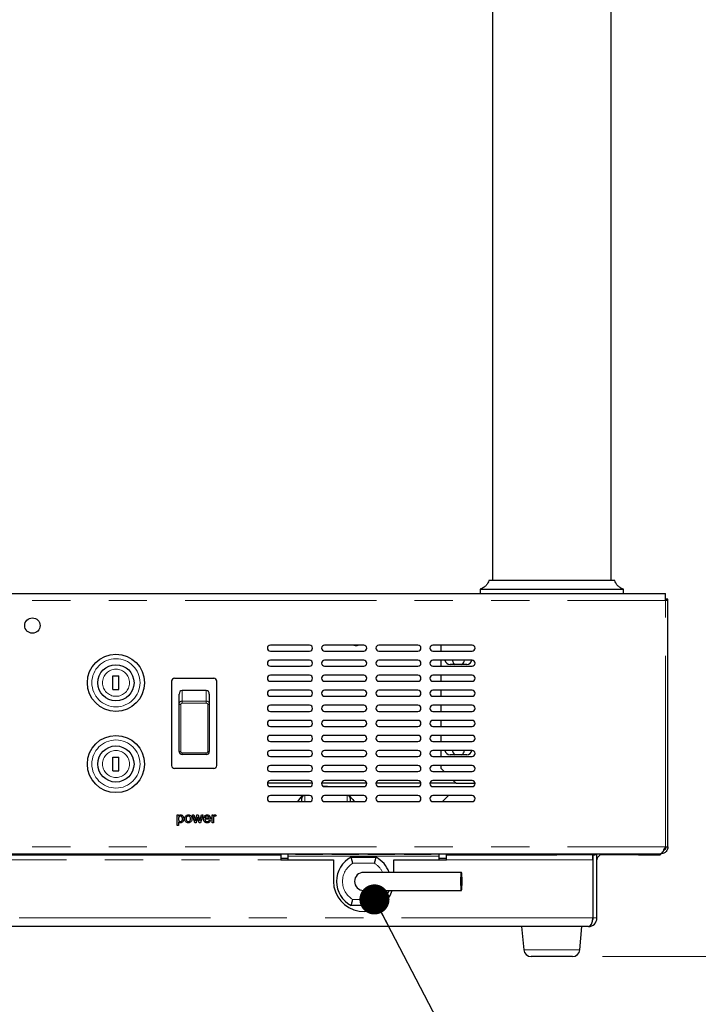
# Model space of a CAD drawing. Units: millimetres. Extents: x 0 to 586, y 0 to 420.
# Drawn here: x 208 to 231, y 69 to 102 of the extents above; entities that cross this region are included whole.
import ezdxf

# ---------------------------------------------------------------- set-up
doc = ezdxf.new("R2010")
doc.units = ezdxf.units.MM
doc.linetypes.add('PHANTOM', pattern=[12.7, 6.35, -1.27, 1.27, -1.27, 1.27, -1.27])
doc.styles.add('SLDTEXTSTYLE0', font='TXT', dxfattribs={"width": 0.605})
doc.dimstyles.new('SLDDIMSTYLE0', dxfattribs={"dimtxt": 3, "dimasz": 3, "dimexe": 0, "dimexo": 0.0625, "dimgap": 0.75, "dimtad": 0, "dimtih": 1, "dimtoh": 1, "dimdec": 1, "dimlfac": 10, "dimrnd": 1e-09, "dimzin": 12, "dimdsep": 46, "dimtxsty": 'SLDTEXTSTYLE0', "dimsah": 1, "dimcen": 0.09, "dimadec": 0, "dimazin": 3, "dimtfac": 1, "dimtofl": 0, "dimtmove": 0, "dimatfit": 3, "dimfxl": 0, "dimfrac": 2, "dimtolj": 1, "dimtzin": 12, "dimarcsym": 0})
doc.dimstyles.new('SLDDIMSTYLE1', dxfattribs={"dimtxt": 0.18, "dimasz": 1, "dimexe": 0, "dimexo": 0.0625, "dimgap": 0, "dimtad": 0, "dimtih": 1, "dimtoh": 1, "dimdec": 0, "dimrnd": 1e-09, "dimzin": 0, "dimdsep": 46, "dimtxsty": 'Standard', "dimblk1": 'DOT', "dimblk2": 'DOT', "dimsah": 1, "dimcen": 0.09, "dimadec": 0, "dimazin": 0, "dimtfac": 1, "dimtdec": 0, "dimtofl": 0, "dimtmove": 0, "dimatfit": 3, "dimldrblk": 'DOT', "dimfxl": 0, "dimfrac": 2, "dimtolj": 1, "dimtzin": 0, "dimarcsym": 0})

# ---------------------------------------------------------------- blocks, each defined once
blk = doc.blocks.new('_D')
at = {"color": 7, "linetype": 'Continuous', "lineweight": 18}
for p, q in [((228.164, 133.672), (250.702, 133.672)), ((249.702, 133.672), (249.702, 106.016)), ((249.702, 70.472), (249.702, 101.411)), ((227.348, 70.472), (250.702, 70.472))]:
    blk.add_line(p, q, dxfattribs=at)
for points in [[(249.702, 133.672), (249.202, 130.672), (250.202, 130.672)], [(249.702, 70.472), (250.202, 73.472), (249.202, 73.472)]]:
    blk.add_solid(points, dxfattribs=at)
at = {"color": 7, "linetype": 'Continuous', "lineweight": 18, "insert": (246.265, 105.279), "char_height": 3, "attachment_point": 1, "style": 'SLDTEXTSTYLE0'}
blk.add_mtext('632', dxfattribs=at)
blk = doc.blocks.new('_DOT')
at = {"color": 0, "linetype": 'ByBlock', "lineweight": -2}
blk.add_line((-0.5, 0), (-1, 0), dxfattribs=at)
at = {"color": 0, "linetype": 'ByBlock', "const_width": 0.5}
blk.add_lwpolyline([(-0.25, 0, 1), (0.25, 0, 1)], format="xyb", close=True, dxfattribs=at)

msp = doc.modelspace()

# ---------------------------------------------------------------- linework, layer by layer
at = {"color": 7, "linetype": 'Continuous', "lineweight": 25}
for p, q in [((227.634, 82.972), (227.634, 132.572)), ((223.694, 125.822), (223.694, 82.972)), ((227.757, 82.972), (223.579, 82.972)), ((111.889, 82.542), (229.439, 82.542)), ((223.284, 82.685), (223.284, 82.542)), ((228.044, 82.542), (228.044, 82.685)), ((229.439, 82.308), (229.439, 82.542)), ((229.449, 82.311), (229.449, 82.339)), ((229.519, 82.308), (229.519, 82.339)), ((229.519, 74.122), (229.519, 82.308)), ((217.619, 80.822), (216.319, 80.822)), ((219.419, 80.822), (218.119, 80.822)), ((221.219, 80.822), (219.919, 80.822)), ((223.019, 80.822), (221.719, 80.822)), ((221.984, 80.822), (221.984, 80.622)), ((216.319, 80.622), (217.619, 80.622)), ((218.119, 80.622), (219.419, 80.622)), ((219.919, 80.622), (221.219, 80.622)), ((221.719, 80.622), (223.019, 80.622)), ((217.619, 80.322), (216.319, 80.322)), ((219.419, 80.322), (218.119, 80.322)), ((221.219, 80.322), (219.919, 80.322)), ((223.019, 80.322), (221.719, 80.322)), ((221.984, 80.322), (221.984, 80.122)), ((222.839, 80.177), (222.289, 80.177)), ((216.319, 80.122), (217.619, 80.122)), ((218.119, 80.122), (219.419, 80.122)), ((219.919, 80.122), (221.219, 80.122)), ((221.719, 80.122), (223.019, 80.122)), ((211.089, 79.801), (211.289, 79.801)), ((211.089, 79.344), (211.089, 79.801)), ((211.289, 79.344), (211.289, 79.801)), ((213.039, 79.622), (213.039, 76.822)), ((213.139, 79.722), (214.439, 79.722)), ((214.539, 76.822), (214.539, 79.622)), ((217.619, 79.822), (216.319, 79.822)), ((216.319, 79.622), (217.619, 79.622)), ((219.419, 79.822), (218.119, 79.822)), ((218.119, 79.622), (219.419, 79.622)), ((221.219, 79.822), (219.919, 79.822)), ((219.919, 79.622), (221.219, 79.622)), ((223.019, 79.822), (221.719, 79.822)), ((221.719, 79.622), (223.019, 79.622)), ((221.984, 79.822), (221.984, 79.622)), ((211.089, 79.344), (211.289, 79.344)), ((213.289, 78.88), (213.289, 79.194)), ((214.189, 79.311), (213.389, 79.311)), ((214.289, 79.194), (214.289, 78.88)), ((217.619, 79.322), (216.319, 79.322)), ((219.419, 79.322), (218.119, 79.322)), ((221.219, 79.322), (219.919, 79.322)), ((223.019, 79.322), (221.719, 79.322)), ((221.984, 79.322), (221.984, 79.122)), ((213.289, 77.461), (213.289, 78.88)), ((214.289, 78.88), (214.289, 77.461)), ((216.319, 79.122), (217.619, 79.122)), ((218.119, 79.122), (219.419, 79.122)), ((219.919, 79.122), (221.219, 79.122)), ((221.719, 79.122), (223.019, 79.122)), ((217.619, 78.822), (216.319, 78.822)), ((216.319, 78.622), (217.619, 78.622)), ((219.419, 78.822), (218.119, 78.822)), ((218.119, 78.622), (219.419, 78.622)), ((221.219, 78.822), (219.919, 78.822)), ((219.919, 78.622), (221.219, 78.622)), ((223.019, 78.822), (221.719, 78.822)), ((221.719, 78.622), (223.019, 78.622)), ((221.984, 78.822), (221.984, 78.622)), ((217.619, 78.322), (216.319, 78.322)), ((219.419, 78.322), (218.119, 78.322)), ((221.219, 78.322), (219.919, 78.322)), ((223.019, 78.322), (221.719, 78.322)), ((221.984, 78.322), (221.984, 78.122)), ((216.319, 78.122), (217.619, 78.122)), ((218.119, 78.122), (219.419, 78.122)), ((219.919, 78.122), (221.219, 78.122)), ((221.719, 78.122), (223.019, 78.122)), ((217.619, 77.822), (216.319, 77.822)), ((216.319, 77.622), (217.619, 77.622)), ((219.419, 77.822), (218.119, 77.822)), ((218.119, 77.622), (219.419, 77.622)), ((221.219, 77.822), (219.919, 77.822)), ((219.919, 77.622), (221.219, 77.622)), ((223.019, 77.822), (221.719, 77.822)), ((221.719, 77.622), (223.019, 77.622)), ((221.984, 77.822), (221.984, 77.622)), ((213.289, 77.288), (213.289, 77.461)), ((213.289, 77.287), (213.289, 77.288)), ((214.289, 77.461), (214.289, 77.288)), ((214.289, 77.288), (214.289, 77.287)), ((217.619, 77.322), (216.319, 77.322)), ((219.419, 77.322), (218.119, 77.322)), ((221.219, 77.322), (219.919, 77.322)), ((223.019, 77.322), (221.719, 77.322)), ((221.984, 77.322), (221.984, 77.122)), ((211.089, 77.101), (211.289, 77.101)), ((211.089, 76.644), (211.089, 77.101)), ((211.289, 76.644), (211.289, 77.101)), ((214.189, 77.186), (213.389, 77.186)), ((216.319, 77.122), (217.619, 77.122)), ((218.119, 77.122), (219.419, 77.122)), ((219.919, 77.122), (221.219, 77.122)), ((221.719, 77.122), (223.019, 77.122)), ((222.839, 77.177), (222.289, 77.177)), ((211.089, 76.644), (211.289, 76.644)), ((214.439, 76.722), (213.139, 76.722)), ((217.619, 76.822), (216.319, 76.822)), ((216.319, 76.622), (217.619, 76.622)), ((219.419, 76.822), (218.119, 76.822)), ((218.119, 76.622), (219.419, 76.622)), ((221.219, 76.822), (219.919, 76.822)), ((219.919, 76.622), (221.219, 76.622)), ((223.019, 76.822), (221.719, 76.822)), ((221.719, 76.622), (223.019, 76.622)), ((221.984, 76.822), (221.984, 76.732)), ((221.984, 76.732), (222.094, 76.622)), ((217.719, 76.232), (216.22, 76.232)), ((217.619, 76.322), (216.319, 76.322)), ((219.519, 76.232), (218.02, 76.232)), ((219.419, 76.322), (218.119, 76.322)), ((221.319, 76.232), (219.82, 76.232)), ((221.219, 76.322), (219.919, 76.322)), ((222.484, 76.232), (221.62, 76.232)), ((223.019, 76.322), (221.719, 76.322)), ((222.394, 76.322), (222.484, 76.232)), ((222.484, 76.232), (223.119, 76.232)), ((216.319, 76.122), (217.619, 76.122)), ((218.119, 76.122), (219.419, 76.122)), ((219.919, 76.122), (221.219, 76.122)), ((221.719, 76.122), (223.019, 76.122)), ((217.619, 75.822), (216.319, 75.822)), ((216.319, 75.622), (217.619, 75.622)), ((217.364, 75.622), (217.364, 75.742)), ((219.419, 75.822), (218.119, 75.822)), ((218.119, 75.622), (219.419, 75.622)), ((218.964, 75.742), (218.964, 75.622)), ((221.219, 75.822), (219.919, 75.822)), ((219.919, 75.622), (221.219, 75.622)), ((223.019, 75.822), (221.719, 75.822)), ((221.719, 75.622), (223.019, 75.622)), ((222.238, 75.822), (222.038, 75.622)), ((213.222, 74.828), (213.222, 75.178)), ((213.222, 75.178), (213.267, 75.178)), ((213.267, 75.178), (213.267, 75.137)), ((213.267, 74.954), (213.267, 74.828)), ((213.806, 74.922), (213.727, 75.178)), ((213.727, 75.178), (213.773, 75.178)), ((213.773, 75.178), (213.816, 75.029)), ((213.816, 75.029), (213.829, 74.975)), ((213.841, 75.027), (213.879, 75.178)), ((213.902, 75.119), (213.855, 74.922)), ((213.879, 75.178), (213.925, 75.178)), ((213.912, 75.073), (213.902, 75.119)), ((213.949, 74.922), (213.912, 75.073)), ((213.925, 75.178), (213.963, 75.027)), ((213.963, 75.027), (213.973, 74.981)), ((213.973, 74.981), (213.987, 75.029)), ((213.987, 75.029), (214.03, 75.178)), ((214.077, 75.178), (214.001, 74.922)), ((214.03, 75.178), (214.077, 75.178)), ((214.142, 75.079), (214.285, 75.079)), ((214.33, 75.039), (214.142, 75.039)), ((214.285, 74.998), (214.329, 74.994)), ((214.38, 74.922), (214.38, 75.178)), ((214.38, 75.178), (214.42, 75.178)), ((214.42, 75.178), (214.42, 75.142)), ((214.424, 75.058), (214.424, 74.922)), ((214.514, 75.17), (214.5, 75.132)), ((213.267, 74.828), (213.222, 74.828)), ((213.855, 74.922), (213.806, 74.922)), ((214.001, 74.922), (213.949, 74.922)), ((214.424, 74.922), (214.38, 74.922)), ((229.439, 74.122), (229.519, 74.122)), ((112.053, 73.888), (229.275, 73.888)), ((115.502, 73.852), (216.664, 73.852)), ((216.664, 73.888), (216.664, 73.852)), ((216.664, 73.852), (216.664, 73.688)), ((216.914, 73.732), (216.664, 73.732)), ((216.664, 73.688), (218.414, 73.688)), ((216.914, 73.808), (216.914, 73.888)), ((216.914, 73.688), (216.914, 73.808)), ((217.189, 73.874), (218.039, 73.874)), ((218.389, 73.874), (219.239, 73.874)), ((218.414, 73.688), (218.414, 72.972)), ((219.002, 73.772), (219.827, 73.772)), ((219.589, 73.874), (220.439, 73.874)), ((220.414, 73.688), (222.164, 73.688)), ((220.414, 73.272), (220.414, 73.688)), ((220.789, 73.874), (221.639, 73.874)), ((221.914, 73.888), (221.914, 73.808)), ((221.914, 73.808), (221.914, 73.688)), ((222.164, 73.732), (221.914, 73.732)), ((222.164, 73.852), (222.164, 73.888)), ((222.164, 73.852), (225.827, 73.852)), ((222.164, 73.688), (222.164, 73.852)), ((225.827, 73.852), (225.827, 73.888)), ((227.027, 73.852), (225.827, 73.852)), ((227.027, 73.888), (227.027, 73.852)), ((227.027, 73.855), (227.099, 73.855)), ((227.027, 73.688), (227.027, 73.852)), ((227.027, 73.688), (227.027, 71.756)), ((227.044, 71.756), (227.044, 73.852)), ((227.164, 73.852), (227.044, 73.852)), ((227.164, 71.756), (227.164, 73.852)), ((227.344, 73.852), (227.328, 73.852)), ((227.344, 73.852), (227.344, 73.888)), ((228.544, 73.852), (227.344, 73.852)), ((228.544, 73.888), (228.544, 73.852)), ((228.544, 73.855), (229.239, 73.855)), ((229.239, 73.888), (229.239, 73.855)), ((229.285, 73.888), (229.275, 73.888)), ((222.661, 73.272), (219.414, 73.272)), ((219.414, 72.672), (222.661, 72.672)), ((219.827, 72.172), (219.002, 72.172)), ((226.88, 71.472), (114.448, 71.472)), ((224.664, 71.472), (224.732, 70.7)), ((226.597, 70.7), (226.664, 71.472)), ((225.664, 70.472), (224.981, 70.472)), ((226.348, 70.472), (225.664, 70.472))]:
    msp.add_line(p, q, dxfattribs=at)
at = {"color": 8, "linetype": 'PHANTOM', "lineweight": 18}
for p, q in [((111.889, 82.308), (229.439, 82.308)), ((229.439, 74.122), (229.439, 82.308)), ((229.449, 82.339), (229.519, 82.339)), ((213.389, 79.311), (213.389, 78.961)), ((214.189, 78.961), (214.189, 79.311)), ((213.339, 78.852), (213.339, 77.291)), ((213.389, 78.961), (213.389, 78.892)), ((213.389, 78.961), (214.189, 78.961)), ((214.189, 78.892), (213.389, 78.892)), ((214.189, 78.961), (214.189, 78.892)), ((214.239, 77.291), (214.239, 78.852)), ((213.389, 77.242), (214.189, 77.242)), ((213.389, 77.242), (213.389, 77.188)), ((214.189, 77.242), (214.189, 77.188)), ((214.189, 77.188), (213.389, 77.188)), ((213.389, 77.188), (213.389, 77.186)), ((214.189, 77.186), (214.189, 77.188)), ((217.464, 75.822), (217.464, 75.622)), ((218.864, 75.622), (218.864, 75.822)), ((111.889, 74.122), (229.439, 74.122)), ((114.302, 73.688), (216.664, 73.688)), ((216.914, 73.808), (221.914, 73.808)), ((222.164, 73.688), (227.027, 73.688)), ((227.328, 73.852), (227.328, 73.888)), ((219.775, 73.572), (219.054, 73.572)), ((219.054, 72.372), (219.775, 72.372)), ((227.027, 71.756), (114.302, 71.756)), ((227.164, 71.756), (227.044, 71.756)), ((224.732, 70.7), (225.664, 70.7)), ((225.664, 70.7), (226.597, 70.7))]:
    msp.add_line(p, q, dxfattribs=at)
at = {"color": 8, "linetype": 'PHANTOM', "lineweight": 18, "flags": 128}
for points in [[(213.289, 78.88), (213.29, 78.874), (213.293, 78.869), (213.298, 78.864), (213.304, 78.86), (213.312, 78.857), (213.32, 78.854), (213.33, 78.852), (213.339, 78.852)], [(214.289, 78.88), (214.288, 78.874), (214.286, 78.869), (214.281, 78.864), (214.275, 78.86), (214.267, 78.857), (214.259, 78.854), (214.249, 78.852), (214.239, 78.852)]]:
    msp.add_lwpolyline(points, dxfattribs=at)
at = {"color": 7, "linetype": 'Continuous', "lineweight": 25, "flags": 128}
for points in [[(218.066, 76.138), (218.214, 76.141), (218.373, 76.122)], [(217.23, 75.622), (217.336, 75.766), (217.389, 75.822)], [(218.94, 75.822), (219.054, 75.689), (219.099, 75.622)], [(227.127, 73.888), (227.118, 73.879), (227.097, 73.852)], [(222.689, 72.972), (222.687, 73.075), (222.682, 73.165), (222.675, 73.232), (222.666, 73.268), (222.656, 73.268), (222.647, 73.232), (222.64, 73.165), (222.635, 73.075), (222.633, 72.972), (222.635, 72.87), (222.64, 72.779), (222.647, 72.712), (222.656, 72.677), (222.666, 72.677), (222.675, 72.712), (222.682, 72.779), (222.687, 72.87), (222.689, 72.972)]]:
    msp.add_lwpolyline(points, dxfattribs=at)
at = {"color": 7, "linetype": 'Continuous', "lineweight": 25}
for centre, radius in [((208.414, 81.472), 0.255), ((211.189, 79.572), 0.95), ((211.189, 79.572), 0.6), ((211.189, 76.872), 0.95), ((211.189, 76.872), 0.6)]:
    msp.add_circle(centre, radius, dxfattribs=at)
at = {"color": 8, "linetype": 'PHANTOM', "lineweight": 18}
for centre, radius in [((211.189, 79.572), 0.8), ((211.189, 79.572), 0.45), ((211.189, 76.872), 0.8), ((211.189, 76.872), 0.45)]:
    msp.add_circle(centre, radius, dxfattribs=at)
at = {"color": 7, "linetype": 'Continuous', "lineweight": 25}
for centre, radius, start, end in [((216.319, 80.722), 0.1, 90, 270), ((217.619, 80.722), 0.1, 270, 90), ((218.119, 80.722), 0.1, 90, 270), ((219.164, 80.972), 0.165, 245.38, 294.62), ((219.419, 80.722), 0.1, 270, 90), ((219.919, 80.722), 0.1, 90, 270), ((221.219, 80.722), 0.1, 270, 90), ((221.719, 80.722), 0.1, 90, 270), ((223.019, 80.722), 0.1, 270, 90), ((216.319, 80.222), 0.1, 90, 270), ((217.619, 80.222), 0.1, 270, 90), ((218.119, 80.222), 0.1, 90, 270), ((219.419, 80.222), 0.1, 270, 90), ((219.919, 80.222), 0.1, 90, 270), ((221.219, 80.222), 0.1, 270, 90), ((221.719, 80.222), 0.1, 90, 270), ((222.289, 80.352), 0.175, 189.8709, 270), ((222.564, 80.352), 0.205, 188.415, 238.6119), ((222.564, 80.352), 0.205, 301.3881, 351.585), ((222.839, 80.352), 0.175, 270, 350.1291), ((223.019, 80.222), 0.1, 270, 90), ((213.139, 79.622), 0.1, 90, 180), ((214.439, 79.622), 0.1, 0, 90), ((216.319, 79.722), 0.1, 90, 270), ((217.619, 79.722), 0.1, 270, 90), ((218.119, 79.722), 0.1, 90, 270), ((219.419, 79.722), 0.1, 270, 90), ((219.919, 79.722), 0.1, 90, 270), ((221.219, 79.722), 0.1, 270, 90), ((221.719, 79.722), 0.1, 90, 270), ((223.019, 79.722), 0.1, 270, 90), ((216.319, 79.222), 0.1, 90, 270), ((217.619, 79.222), 0.1, 270, 90), ((218.119, 79.222), 0.1, 90, 270), ((219.419, 79.222), 0.1, 270, 90), ((219.919, 79.222), 0.1, 90, 270), ((221.219, 79.222), 0.1, 270, 90), ((221.719, 79.222), 0.1, 90, 270), ((223.019, 79.222), 0.1, 270, 90), ((216.319, 78.722), 0.1, 90, 270), ((217.619, 78.722), 0.1, 270, 90), ((218.119, 78.722), 0.1, 90, 270), ((219.419, 78.722), 0.1, 270, 90), ((219.919, 78.722), 0.1, 90, 270), ((221.219, 78.722), 0.1, 270, 90), ((221.719, 78.722), 0.1, 90, 270), ((223.019, 78.722), 0.1, 270, 90), ((216.319, 78.222), 0.1, 90, 270), ((217.619, 78.222), 0.1, 270, 90), ((218.119, 78.222), 0.1, 90, 270), ((219.419, 78.222), 0.1, 270, 90), ((219.919, 78.222), 0.1, 90, 270), ((221.219, 78.222), 0.1, 270, 90), ((221.719, 78.222), 0.1, 90, 270), ((223.019, 78.222), 0.1, 270, 90), ((216.319, 77.722), 0.1, 90, 270), ((217.619, 77.722), 0.1, 270, 90), ((218.119, 77.722), 0.1, 90, 270), ((219.419, 77.722), 0.1, 270, 90), ((219.919, 77.722), 0.1, 90, 270), ((221.219, 77.722), 0.1, 270, 90), ((221.719, 77.722), 0.1, 90, 270), ((223.019, 77.722), 0.1, 270, 90), ((216.319, 77.222), 0.1, 90, 270), ((217.619, 77.222), 0.1, 270, 90), ((218.119, 77.222), 0.1, 90, 270), ((219.419, 77.222), 0.1, 270, 90), ((219.919, 77.222), 0.1, 90, 270), ((221.219, 77.222), 0.1, 270, 90), ((221.719, 77.222), 0.1, 90, 270), ((222.289, 77.352), 0.175, 189.8709, 270), ((222.564, 77.352), 0.205, 188.415, 238.6119), ((222.564, 77.352), 0.205, 301.3881, 351.585), ((222.839, 77.352), 0.175, 270, 350.1291), ((223.019, 77.222), 0.1, 270, 90), ((213.139, 76.822), 0.1, 180, 270), ((214.439, 76.822), 0.1, 270, 0), ((216.319, 76.722), 0.1, 90, 270), ((217.619, 76.722), 0.1, 270, 90), ((218.119, 76.722), 0.1, 90, 270), ((219.419, 76.722), 0.1, 270, 90), ((219.919, 76.722), 0.1, 90, 270), ((221.219, 76.722), 0.1, 270, 90), ((221.719, 76.722), 0.1, 90, 270), ((223.019, 76.722), 0.1, 270, 90), ((216.319, 76.222), 0.1, 90, 270), ((217.619, 76.222), 0.1, 270, 90), ((218.119, 76.222), 0.1, 90, 270), ((219.419, 76.222), 0.1, 270, 90), ((219.919, 76.222), 0.1, 90, 270), ((221.219, 76.222), 0.1, 270, 90), ((221.719, 76.222), 0.1, 90, 270), ((223.019, 76.222), 0.1, 270, 90), ((216.319, 75.722), 0.1, 90, 270), ((217.464, 75.742), 0.1, 126.8699, 180), ((217.619, 75.722), 0.1, 270, 90), ((218.119, 75.722), 0.1, 90, 270), ((218.864, 75.742), 0.1, 0, 53.1301), ((219.419, 75.722), 0.1, 270, 90), ((219.919, 75.722), 0.1, 90, 270), ((221.219, 75.722), 0.1, 270, 90), ((221.719, 75.722), 0.1, 90, 270), ((223.019, 75.722), 0.1, 270, 90), ((219.414, 72.972), 0.9, 117.266, 242.734), ((219.414, 72.972), 0.9, 19.4712, 62.734), ((227.328, 73.688), 0.164, 90, 180), ((219.414, 72.972), 1, 180, 342.5424), ((219.414, 72.972), 0.3, 90, 270), ((219.414, 72.972), 0.9, 297.266, 340.5288), ((226.88, 71.756), 0.284, 270, 0), ((226.88, 71.756), 0.164, 328.2008, 0), ((224.981, 70.722), 0.25, 185, 270), ((226.348, 70.722), 0.25, 270, 355)]:
    msp.add_arc(centre, radius, start, end, dxfattribs=at)
at = {"color": 8, "linetype": 'PHANTOM', "lineweight": 18}
for centre, radius, start, end in [((213.327, 77.104), 0.187, 86.1876, 101.5779), ((214.252, 77.104), 0.187, 78.4221, 93.8124), ((219.414, 72.972), 0.7, 121.0027, 238.9973), ((219.414, 72.972), 0.7, 25.3769, 58.9973), ((219.414, 72.972), 0.7, 301.0027, 334.6231)]:
    msp.add_arc(centre, radius, start, end, dxfattribs=at)
at = {"color": 7, "linetype": 'Continuous', "lineweight": 25}
for centre, major_axis, ratio, start_param, end_param in [((213.389, 79.194), (0, -0.124), 0.808389, 3.978493, 4.712389), ((213.389, 79.207), (0, 0.104), 0.965687, 0, 0.8369), ((214.189, 79.207), (0, 0.104), 0.965687, 5.446285, 6.283185), ((214.189, 79.194), (0, 0.124), 0.808389, 4.712389, 5.446285), ((213.389, 77.287), (0, -0.101), 0.994265, 4.712389, 6.283185), ((214.189, 77.287), (0, 0.101), 0.994265, 3.141593, 4.712389), ((226.88, 71.756), (0, 0.284), 0.515219, 3.141593, 4.712389)]:
    msp.add_ellipse(centre, major_axis=major_axis, ratio=ratio, start_param=start_param, end_param=end_param, dxfattribs=at)
for points, knots in [([(223.572, 82.972), (223.563, 82.944), (223.543, 82.884), (223.484, 82.8), (223.397, 82.724), (223.321, 82.698), (223.281, 82.684)], [0, 0, 0, 0, 0.205355, 0.442334, 0.709428, 1, 1, 1, 1]), ([(228.047, 82.684), (228.008, 82.698), (227.932, 82.724), (227.845, 82.8), (227.786, 82.884), (227.766, 82.944), (227.757, 82.972)], [0, 0, 0, 0, 0.290572, 0.557666, 0.794645, 1, 1, 1, 1]), ([(223.288, 82.685), (223.288, 82.685), (223.288, 82.685), (223.341, 82.685), (223.475, 82.685), (223.725, 82.685), (224.016, 82.685), (224.32, 82.685), (224.636, 82.685), (224.945, 82.685), (225.25, 82.685), (225.481, 82.685), (225.62, 82.685), (225.664, 82.685)], [0, 0, 0, 0, 0.061275, 0.15264, 0.321839, 0.466041, 0.585099, 0.683233, 0.765519, 0.85041, 0.910286, 0.971826, 1, 1, 1, 1]), ([(225.664, 82.685), (225.755, 82.685), (225.939, 82.685), (226.206, 82.685), (226.462, 82.685), (226.738, 82.685), (227.044, 82.685), (227.346, 82.685), (227.637, 82.685), (227.866, 82.685), (228.018, 82.685), (228.035, 82.685), (228.043, 82.685)], [0, 0, 0, 0, 0.0580249, 0.1177172, 0.1764813, 0.2365139, 0.3252957, 0.4346141, 0.5437824, 0.6977682, 0.8515947, 1, 1, 1, 1]), ([(213.267, 75.137), (213.277, 75.152), (213.294, 75.177), (213.324, 75.181), (213.338, 75.182)], [0, 0, 0, 0, 0.560221, 1, 1, 1, 1]), ([(213.333, 75.142), (213.325, 75.141), (213.309, 75.139), (213.29, 75.123), (213.27, 75.094), (213.268, 75.067), (213.267, 75.048)], [0, 0, 0, 0, 0.186326, 0.373322, 0.560509, 1, 1, 1, 1]), ([(213.267, 75.048), (213.267, 75.036), (213.268, 75.013), (213.28, 74.983), (213.304, 74.962), (213.322, 74.959), (213.331, 74.958)], [0, 0, 0, 0, 0.281226, 0.560744, 0.780646, 1, 1, 1, 1]), ([(213.333, 74.918), (213.325, 74.918), (213.311, 74.919), (213.287, 74.931), (213.274, 74.946), (213.267, 74.954)], [0, 0, 0, 0, 0.280404, 0.56063, 1, 1, 1, 1]), ([(213.331, 74.958), (213.339, 74.959), (213.355, 74.961), (213.375, 74.976), (213.395, 75.005), (213.396, 75.032), (213.397, 75.051)], [0, 0, 0, 0, 0.186569, 0.373397, 0.560329, 1, 1, 1, 1]), ([(213.397, 75.051), (213.396, 75.063), (213.395, 75.086), (213.383, 75.117), (213.36, 75.138), (213.342, 75.141), (213.333, 75.142)], [0, 0, 0, 0, 0.281282, 0.560934, 0.780888, 1, 1, 1, 1]), ([(213.442, 75.052), (213.44, 75.034), (213.438, 74.998), (213.414, 74.952), (213.375, 74.923), (213.347, 74.92), (213.333, 74.918)], [0, 0, 0, 0, 0.280729, 0.560239, 0.780155, 1, 1, 1, 1]), ([(213.338, 75.182), (213.349, 75.181), (213.373, 75.179), (213.403, 75.16), (213.435, 75.12), (213.439, 75.08), (213.442, 75.052)], [0, 0, 0, 0, 0.187086, 0.373991, 0.561083, 1, 1, 1, 1]), ([(213.478, 75.05), (213.479, 75.072), (213.48, 75.111), (213.505, 75.141), (213.516, 75.154)], [0, 0, 0, 0, 0.560963, 1, 1, 1, 1]), ([(213.594, 74.918), (213.576, 74.92), (213.538, 74.924), (213.497, 74.961), (213.48, 75.006), (213.478, 75.035), (213.478, 75.05)], [0, 0, 0, 0, 0.2796, 0.55841, 0.778877, 1, 1, 1, 1]), ([(213.516, 75.154), (213.529, 75.164), (213.553, 75.18), (213.582, 75.182), (213.594, 75.182)], [0, 0, 0, 0, 0.559033, 1, 1, 1, 1]), ([(213.594, 75.142), (213.582, 75.14), (213.557, 75.137), (213.526, 75.102), (213.524, 75.07), (213.522, 75.05)], [0, 0, 0, 0, 0.279656, 0.559539, 1, 1, 1, 1]), ([(213.522, 75.05), (213.523, 75.038), (213.524, 75.013), (213.539, 74.981), (213.565, 74.961), (213.585, 74.959), (213.594, 74.958)], [0, 0, 0, 0, 0.281143, 0.560344, 0.780149, 1, 1, 1, 1]), ([(213.594, 75.182), (213.613, 75.18), (213.65, 75.176), (213.69, 75.14), (213.709, 75.097), (213.71, 75.068), (213.711, 75.054)], [0, 0, 0, 0, 0.2795816, 0.5586359, 0.7790094, 1, 1, 1, 1]), ([(213.666, 75.052), (213.665, 75.064), (213.664, 75.088), (213.649, 75.119), (213.623, 75.139), (213.604, 75.141), (213.594, 75.142)], [0, 0, 0, 0, 0.281049, 0.560257, 0.780169, 1, 1, 1, 1]), ([(213.711, 75.054), (213.71, 75.035), (213.709, 74.997), (213.682, 74.949), (213.639, 74.922), (213.609, 74.919), (213.594, 74.918)], [0, 0, 0, 0, 0.281065, 0.559496, 0.779593, 1, 1, 1, 1]), ([(213.594, 74.958), (213.603, 74.959), (213.619, 74.96), (213.641, 74.974), (213.663, 75.003), (213.665, 75.032), (213.666, 75.052)], [0, 0, 0, 0, 0.187055, 0.374001, 0.560991, 1, 1, 1, 1]), ([(213.829, 74.975), (213.831, 74.985), (213.835, 75.002), (213.839, 75.019), (213.841, 75.027)], [0, 0, 0, 0, 0.559994, 1, 1, 1, 1]), ([(214.097, 75.048), (214.098, 75.067), (214.1, 75.105), (214.128, 75.151), (214.17, 75.179), (214.2, 75.181), (214.215, 75.182)], [0, 0, 0, 0, 0.280744, 0.559792, 0.779676, 1, 1, 1, 1]), ([(214.217, 74.918), (214.198, 74.919), (214.161, 74.923), (214.119, 74.959), (214.099, 75.004), (214.098, 75.033), (214.097, 75.048)], [0, 0, 0, 0, 0.279925, 0.558611, 0.778968, 1, 1, 1, 1]), ([(214.215, 75.142), (214.205, 75.141), (214.185, 75.14), (214.161, 75.124), (214.145, 75.103), (214.143, 75.087), (214.142, 75.079)], [0, 0, 0, 0, 0.280187, 0.559706, 0.779632, 1, 1, 1, 1]), ([(214.142, 75.039), (214.143, 75.027), (214.146, 75.004), (214.165, 74.976), (214.191, 74.96), (214.209, 74.959), (214.218, 74.958)], [0, 0, 0, 0, 0.280622, 0.559664, 0.77964, 1, 1, 1, 1]), ([(214.215, 75.182), (214.234, 75.18), (214.271, 75.176), (214.31, 75.139), (214.328, 75.094), (214.329, 75.065), (214.33, 75.05)], [0, 0, 0, 0, 0.279382, 0.558385, 0.778884, 1, 1, 1, 1]), ([(214.269, 75.121), (214.26, 75.128), (214.244, 75.14), (214.224, 75.141), (214.215, 75.142)], [0, 0, 0, 0, 0.55861, 1, 1, 1, 1]), ([(214.329, 74.994), (214.324, 74.981), (214.314, 74.956), (214.274, 74.923), (214.239, 74.92), (214.217, 74.918)], [0, 0, 0, 0, 0.280624, 0.560847, 1, 1, 1, 1]), ([(214.218, 74.958), (214.226, 74.959), (214.241, 74.959), (214.268, 74.971), (214.278, 74.988), (214.285, 74.998)], [0, 0, 0, 0, 0.281277, 0.561963, 1, 1, 1, 1]), ([(214.285, 75.079), (214.284, 75.088), (214.282, 75.103), (214.273, 75.115), (214.269, 75.121)], [0, 0, 0, 0, 0.560695, 1, 1, 1, 1]), ([(214.33, 75.05), (214.33, 75.048), (214.33, 75.044), (214.33, 75.041), (214.33, 75.039)], [0, 0, 0, 0, 0.5599986, 1, 1, 1, 1]), ([(214.42, 75.142), (214.427, 75.154), (214.436, 75.17), (214.457, 75.181), (214.467, 75.182), (214.472, 75.182)], [0, 0, 0, 0, 0.559688, 0.779742, 1, 1, 1, 1]), ([(214.431, 75.109), (214.429, 75.1), (214.425, 75.083), (214.425, 75.066), (214.424, 75.058)], [0, 0, 0, 0, 0.559888, 1, 1, 1, 1]), ([(214.47, 75.142), (214.465, 75.141), (214.455, 75.14), (214.44, 75.129), (214.434, 75.117), (214.431, 75.109)], [0, 0, 0, 0, 0.280347, 0.560858, 1, 1, 1, 1]), ([(214.5, 75.132), (214.495, 75.135), (214.486, 75.141), (214.475, 75.142), (214.47, 75.142)], [0, 0, 0, 0, 0.5601943, 1, 1, 1, 1]), ([(214.472, 75.182), (214.48, 75.182), (214.495, 75.18), (214.508, 75.173), (214.514, 75.17)], [0, 0, 0, 0, 0.5595462, 1, 1, 1, 1]), ([(229.275, 73.888), (229.288, 73.891), (229.314, 73.898), (229.353, 73.946), (229.391, 74.015), (229.42, 74.079), (229.436, 74.115), (229.439, 74.122)], [0, 0, 0, 0, 0.235205, 0.470477, 0.705749, 0.941022, 1, 1, 1, 1]), ([(229.519, 74.122), (229.516, 74.093), (229.51, 74.036), (229.462, 73.961), (229.392, 73.908), (229.328, 73.889), (229.293, 73.888), (229.285, 73.888)], [0, 0, 0, 0, 0.235205, 0.470477, 0.705749, 0.941022, 1, 1, 1, 1]), ([(229.449, 74.122), (229.447, 74.102), (229.442, 74.06), (229.413, 74.011), (229.384, 73.994), (229.375, 73.988)], [0, 0, 0, 0, 0.379854, 0.787479, 1, 1, 1, 1]), ([(217.136, 73.888), (217.143, 73.885), (217.159, 73.876), (217.178, 73.875), (217.189, 73.874)], [0, 0, 0, 0, 0.407176, 1, 1, 1, 1]), ([(218.039, 73.874), (218.051, 73.877), (218.066, 73.879), (218.079, 73.886), (218.082, 73.888)], [0, 0, 0, 0, 0.748643, 1, 1, 1, 1]), ([(218.336, 73.888), (218.343, 73.885), (218.359, 73.876), (218.378, 73.875), (218.389, 73.874)], [0, 0, 0, 0, 0.407176, 1, 1, 1, 1]), ([(219.054, 73.572), (219.054, 73.573), (219.049, 73.589), (219.039, 73.628), (219.024, 73.684), (219.012, 73.733), (219.004, 73.766), (219.003, 73.77), (219.002, 73.772)], [0, 0, 0, 0, 0.003918, 0.163687, 0.37815, 0.586983, 0.79345, 1, 1, 1, 1]), ([(219.239, 73.874), (219.251, 73.877), (219.266, 73.879), (219.279, 73.886), (219.282, 73.888)], [0, 0, 0, 0, 0.7486427, 1, 1, 1, 1]), ([(219.536, 73.888), (219.543, 73.885), (219.559, 73.876), (219.578, 73.875), (219.589, 73.874)], [0, 0, 0, 0, 0.407176, 1, 1, 1, 1]), ([(219.775, 73.572), (219.775, 73.573), (219.78, 73.589), (219.79, 73.628), (219.805, 73.684), (219.817, 73.733), (219.825, 73.766), (219.826, 73.77), (219.827, 73.772)], [0, 0, 0, 0, 0.003918, 0.163687, 0.37815, 0.586983, 0.79345, 1, 1, 1, 1]), ([(220.439, 73.874), (220.451, 73.877), (220.466, 73.879), (220.479, 73.886), (220.482, 73.888)], [0, 0, 0, 0, 0.748643, 1, 1, 1, 1]), ([(220.736, 73.888), (220.743, 73.885), (220.759, 73.876), (220.778, 73.875), (220.789, 73.874)], [0, 0, 0, 0, 0.407176, 1, 1, 1, 1]), ([(221.639, 73.874), (221.651, 73.877), (221.666, 73.879), (221.679, 73.886), (221.682, 73.888)], [0, 0, 0, 0, 0.748643, 1, 1, 1, 1]), ([(229.239, 73.855), (229.253, 73.857), (229.273, 73.86), (229.293, 73.884), (229.299, 73.891)], [0, 0, 0, 0, 0.7087127, 1, 1, 1, 1]), ([(219.002, 72.172), (219.003, 72.174), (219.004, 72.179), (219.012, 72.211), (219.024, 72.26), (219.039, 72.316), (219.049, 72.355), (219.054, 72.372), (219.054, 72.372)], [0, 0, 0, 0, 0.20655, 0.413017, 0.62185, 0.836313, 0.996082, 1, 1, 1, 1]), ([(219.827, 72.172), (219.826, 72.174), (219.825, 72.179), (219.817, 72.211), (219.805, 72.26), (219.79, 72.316), (219.78, 72.355), (219.775, 72.372), (219.775, 72.372)], [0, 0, 0, 0, 0.20655, 0.413017, 0.62185, 0.836313, 0.996082, 1, 1, 1, 1])]:
    msp.add_open_spline(points, degree=3, knots=knots, dxfattribs=at)
for points in [[(229.519, 82.339), (229.518, 82.341), (229.516, 82.345), (229.497, 82.35), (229.471, 82.354), (229.45, 82.355), (229.439, 82.355)], [(229.449, 82.339), (229.449, 82.339), (229.449, 82.34), (229.447, 82.34), (229.443, 82.341), (229.441, 82.341), (229.439, 82.341)], [(229.519, 82.308), (229.518, 82.308), (229.516, 82.308), (229.497, 82.308), (229.471, 82.308), (229.45, 82.308), (229.439, 82.308)]]:
    msp.add_open_spline(points, degree=3, dxfattribs=at)
at = {"color": 8, "linetype": 'PHANTOM', "lineweight": 18}
for points, knots in [([(213.289, 78.88), (213.291, 78.889), (213.293, 78.907), (213.31, 78.932), (213.335, 78.95), (213.363, 78.96), (213.382, 78.961), (213.389, 78.961)], [0, 0, 0, 0, 0.214721, 0.429443, 0.644138, 0.858815, 1, 1, 1, 1]), ([(213.389, 78.892), (213.384, 78.892), (213.372, 78.891), (213.357, 78.884), (213.346, 78.873), (213.34, 78.862), (213.34, 78.855), (213.339, 78.852)], [0, 0, 0, 0, 0.219976, 0.440021, 0.658045, 0.871962, 1, 1, 1, 1]), ([(214.189, 78.961), (214.201, 78.96), (214.223, 78.959), (214.253, 78.945), (214.276, 78.924), (214.288, 78.901), (214.289, 78.886), (214.289, 78.88)], [0, 0, 0, 0, 0.214671, 0.429341, 0.644013, 0.858693, 1, 1, 1, 1]), ([(214.239, 78.852), (214.239, 78.856), (214.238, 78.865), (214.229, 78.877), (214.217, 78.886), (214.203, 78.892), (214.193, 78.892), (214.189, 78.892)], [0, 0, 0, 0, 0.209518, 0.418978, 0.630197, 0.845277, 1, 1, 1, 1]), ([(213.389, 77.188), (213.378, 77.189), (213.356, 77.191), (213.326, 77.208), (213.303, 77.234), (213.291, 77.262), (213.29, 77.28), (213.289, 77.288)], [0, 0, 0, 0, 0.214671, 0.429341, 0.644013, 0.858693, 1, 1, 1, 1]), ([(213.339, 77.291), (213.34, 77.285), (213.341, 77.275), (213.349, 77.26), (213.362, 77.249), (213.376, 77.243), (213.385, 77.242), (213.389, 77.242)], [0, 0, 0, 0, 0.209518, 0.418978, 0.630197, 0.845277, 1, 1, 1, 1]), ([(214.189, 77.242), (214.195, 77.243), (214.207, 77.244), (214.222, 77.252), (214.233, 77.265), (214.239, 77.279), (214.239, 77.288), (214.239, 77.291)], [0, 0, 0, 0, 0.219976, 0.440021, 0.658045, 0.871962, 1, 1, 1, 1]), ([(214.289, 77.288), (214.288, 77.276), (214.286, 77.254), (214.269, 77.224), (214.243, 77.202), (214.215, 77.19), (214.197, 77.188), (214.189, 77.188)], [0, 0, 0, 0, 0.214721, 0.429443, 0.644138, 0.858815, 1, 1, 1, 1])]:
    msp.add_open_spline(points, degree=3, knots=knots, dxfattribs=at)

# ---------------------------------------------------------------- dimensions: what is measured, and where the dimension line sits
at = {"color": 7, "linetype": 'Continuous', "lineweight": 18}
dim = msp.add_linear_dim(base=(249.702, 70.472), p1=(227.164, 133.672), p2=(226.348, 70.472), angle=90, dimstyle='SLDDIMSTYLE0', dxfattribs=at)
dim.commit()
dim.dimension.update_dxf_attribs({"geometry": '_D', "text_midpoint": (249.702, 103.714), "dimtype": 160})

# ---------------------------------------------------------------- leaders
at = {"color": 7, "linetype": 'Continuous', "lineweight": 0}
msp.add_leader([(219.775, 72.372), (234.287, 44.577), (237.687, 44.577)], dimstyle='SLDDIMSTYLE1', dxfattribs=at)

doc.saveas('drawing.dxf')
